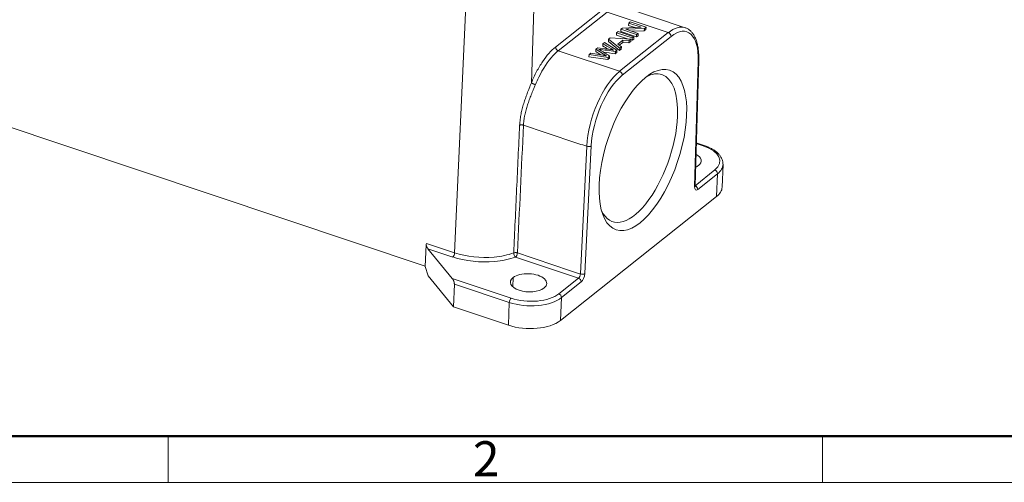
# Model space of a CAD drawing. Units: millimetres. Extents: x 2688 to 3282, y 481 to 901.
# Drawn here: x 2765 to 2914, y 481 to 551 of the extents above; entities that cross this region are included whole.
import ezdxf

# ---------------------------------------------------------------- set-up
doc = ezdxf.new("R2010")
doc.units = ezdxf.units.MM
doc.header["$LTSCALE"] = 65.395
doc.layers.add('02___PRT_ALL_AXES', color=7, linetype='CONTINUOUS')
doc.layers.add('Dim', color=3, linetype='CONTINUOUS', lineweight=15)
doc.layers.add('图框', color=7, linetype='CONTINUOUS', lineweight=20)
doc.styles.add('Romans字体', font='romans.shx', dxfattribs={"width": 0.75})

# ---------------------------------------------------------------- blocks, each defined once
blk = doc.blocks.new('A4图框-NEW')
at = {"layer": '图框', "lineweight": 50}
blk.add_line((836.855, 484.035), (1126.929, 484.035), dxfattribs=at)
at = {"layer": '图框', "color": 6}
for p, q in [((882.948, 484.035), (882.948, 480.535)), ((932.483, 484.035), (932.483, 480.535))]:
    blk.add_line(p, q, dxfattribs=at)
at = {"layer": '图框', "color": 1, "lineweight": 18}
blk.add_line((833.413, 480.535), (1130.412, 480.535), dxfattribs=at)
at = {"layer": '图框', "color": 6, "insert": (906.025, 483.648), "char_height": 2.652, "width": 2.55791, "attachment_point": 1, "style": 'Romans字体'}
blk.add_mtext('2', dxfattribs=at)

msp = doc.modelspace()

# ---------------------------------------------------------------- linework, layer by layer
at = {"layer": '02___PRT_ALL_AXES', "linetype": 'Continuous', "lineweight": 20}
for p, q in [((2842.68, 556.54), (2842.21, 541.38)), ((2830.58, 515.63), (2832.38, 555.59)), ((2845.87, 546.8), (2853.25, 552.66)), ((2853.66, 552.09), (2846.28, 546.23)), ((2862.94, 548.98), (2853.66, 552.09)), ((2865.49, 549.73), (2856.22, 552.83)), ((2856.93, 550.08), (2856.95, 550.43)), ((2857.17, 550.61), (2856.95, 550.43)), ((2856.95, 550.43), (2858.82, 549.8)), ((2859.57, 549.81), (2857.17, 550.61)), ((2855.09, 548.62), (2855.1, 548.97)), ((2855.34, 549.16), (2855.1, 548.97)), ((2855.1, 548.97), (2857.49, 548.17)), ((2857.73, 548.35), (2855.34, 549.16)), ((2855.56, 543.12), (2862.94, 548.98)), ((2855.74, 549.14), (2855.76, 549.49)), ((2855.74, 549.14), (2858.13, 548.34)), ((2856, 549.68), (2855.76, 549.49)), ((2855.76, 549.49), (2858.15, 548.69)), ((2856, 549.68), (2858.82, 549.8)), ((2859.32, 549.62), (2856.5, 549.5)), ((2858.38, 548.87), (2856.5, 549.5)), ((2856.93, 550.08), (2857.9, 549.76)), ((2857.41, 549.19), (2859.31, 549.27)), ((2858.15, 548.69), (2858.38, 548.87)), ((2858.36, 548.52), (2858.38, 548.87)), ((2859.31, 549.27), (2859.32, 549.62)), ((2859.31, 549.27), (2859.55, 549.47)), ((2859.32, 549.62), (2859.57, 549.81)), ((2859.55, 549.47), (2859.57, 549.81)), ((2853.26, 547.5), (2853.02, 547.31)), ((2853.26, 547.5), (2855.15, 546.31)), ((2853.86, 547.65), (2853.88, 547.99)), ((2853.86, 547.65), (2855.56, 546.3)), ((2854.13, 548.2), (2853.88, 547.99)), ((2855.58, 546.65), (2853.88, 547.99)), ((2854.13, 548.2), (2857.26, 547.98)), ((2855.09, 548.62), (2856.92, 548.01)), ((2855.3, 547.25), (2856.06, 547.84)), ((2855.3, 547.25), (2855.83, 546.85)), ((2855.52, 547.08), (2856.04, 547.5)), ((2863.35, 548.4), (2855.97, 542.54)), ((2856.04, 547.5), (2856.06, 547.84)), ((2856.04, 547.5), (2856.98, 547.42)), ((2856.99, 547.77), (2856.06, 547.84)), ((2856.98, 547.42), (2856.99, 547.77)), ((2856.98, 547.42), (2857.25, 547.64)), ((2856.99, 547.77), (2857.26, 547.98)), ((2857.25, 547.64), (2857.26, 547.98)), ((2857.26, 547.89), (2857.48, 547.82)), ((2857.48, 547.82), (2857.49, 548.17)), ((2857.48, 547.82), (2857.72, 548.01)), ((2857.49, 548.17), (2857.73, 548.35)), ((2857.72, 548.01), (2857.73, 548.35)), ((2858.13, 548.34), (2858.15, 548.69)), ((2858.13, 548.34), (2858.36, 548.52)), ((2846.28, 546.23), (2855.56, 543.12)), ((2851.19, 545.86), (2850.94, 545.66)), ((2851.19, 545.86), (2853.03, 545.55)), ((2851.95, 546.13), (2851.96, 546.47)), ((2851.95, 546.13), (2852.78, 545.59)), ((2852.25, 546.7), (2851.96, 546.47)), ((2853.23, 545.66), (2851.96, 546.47)), ((2852.25, 546.7), (2853.71, 546.5)), ((2854.92, 546.13), (2854.91, 545.78)), ((2854.91, 545.78), (2855.14, 545.96)), ((2854.92, 546.13), (2855.15, 546.31)), ((2855.14, 545.96), (2855.15, 546.31)), ((2855.56, 546.3), (2855.58, 546.65)), ((2855.56, 546.3), (2855.82, 546.5)), ((2855.58, 546.65), (2855.83, 546.85)), ((2855.82, 546.5), (2855.83, 546.85)), ((2850.93, 545.32), (2850.94, 545.66)), ((2850.93, 545.32), (2853.8, 544.9)), ((2853.81, 545.24), (2850.94, 545.66)), ((2853.8, 544.9), (2853.81, 545.24)), ((2853.8, 544.9), (2854.04, 545.09)), ((2853.81, 545.24), (2854.05, 545.44)), ((2867.48, 544.68), (2866.92, 525.67)), ((2866.99, 525.79), (2867.55, 544.81)), ((2745.05, 540.74), (2826.14, 513.59)), ((2849.62, 512.42), (2850.58, 531.76)), ((2850.3, 512.48), (2851.27, 531.82)), ((2868.37, 531.88), (2867.18, 532.28)), ((2868.23, 531.84), (2867.18, 532.19)), ((2866.99, 525.8), (2869.98, 528.18)), ((2871.09, 525.56), (2871.23, 529.02)), ((2870.39, 527.6), (2867.4, 525.23)), ((2870.25, 524.14), (2870.39, 527.6)), ((2866.99, 525.8), (2866.99, 525.8)), ((2870.25, 524.14), (2846.62, 505.38)), ((2826.27, 516.83), (2826.14, 513.58)), ((2826.31, 517.06), (2830.58, 515.63)), ((2830.23, 511.74), (2826.55, 516.25)), ((2830.31, 514.99), (2826.55, 516.25)), ((2849.34, 511.79), (2839.82, 514.98)), ((2826.14, 513.58), (2826.59, 512.13)), ((2826.59, 512.13), (2830.4, 507.44)), ((2830.23, 511.74), (2839.14, 508.76)), ((2839.43, 511.88), (2839.38, 510.5)), ((2846.35, 509.42), (2849.34, 511.79)), ((2830.4, 507.44), (2830.54, 510.9)), ((2838.86, 508.12), (2830.54, 510.9)), ((2849.75, 511.22), (2846.76, 508.84)), ((2846.76, 508.84), (2846.62, 505.38)), ((2838.72, 504.66), (2830.4, 507.44)), ((2838.72, 504.66), (2838.86, 508.12))]:
    msp.add_line(p, q, dxfattribs=at)
for centre, major_axis, ratio, start_param, end_param in [((2863.06, 541.05), (-2.7, -8.06), 0.435118, 2.1776, 3.730943), ((2862.63, 541.19), (-2.86, -8.53), 0.435118, 3.14225, 3.730943), ((2862.93, 548.55), (0.311, -0.392), 0.748482, 0.715684, 2.28648), ((2867.05, 544.82), (0.5, -0.015), 0.513433, 5.751422, 6.282965), ((2855.25, 535.33), (-2.86, -8.53), 0.435118, 3.730943, 5.284286), ((2855.54, 542.69), (-0.311, 0.392), 0.748482, 3.857277, 5.428073), ((2858.24, 531.49), (3.73, 11.14), 0.435118, 0, 0.428834), ((2855.68, 535.19), (-2.7, -8.06), 0.435118, 3.730943, 5.284286), ((2858.24, 531.49), (3.73, 11.14), 0.435118, 5.301739, 6.283185), ((2858.24, 531.49), (3.73, 11.14), 0.435118, 2.712772, 5.301739), ((2850.84, 531.96), (0.499, -0.025), 0.487307, 4.190769, 5.761565), ((2868.21, 531.41), (-0.159, -0.474), 0.435118, 3.141673, 3.730943), ((2865.5, 529.68), (5.25, -0.21), 0.500446, 5.756604, 7.3274), ((2865.16, 529.65), (-2.75, 0.11), 0.500446, 2.615011, 3.93178), ((2865.16, 529.65), (-2.75, 0.11), 0.500446, 2.361622, 2.615011), ((2869.96, 527.75), (0.311, -0.392), 0.748482, 0.715684, 2.28648), ((2865.48, 529.25), (5.75, -0.23), 0.500446, 5.756604, 6.283189), ((2865.48, 529.25), (5.75, -0.23), 0.500446, 0.000003, 0.015368), ((2867.44, 526.09), (0.317, 0.948), 0.435118, 2.1776, 3.730943), ((2866.49, 525.81), (-0.5, 0.015), 0.513433, 2.609829, 3.141593), ((2866.97, 525.37), (-0.311, 0.392), 0.748482, 3.857277, 5.428073), ((2865.34, 525.79), (-5.75, 0.23), 0.500446, 2.615011, 3.141596), ((2826.05, 516.86), (-0.159, -0.474), 0.435118, 1.660729, 2.15142), ((2830.32, 515.43), (0.159, 0.474), 0.435118, 3.730943, 5.293012), ((2834.67, 518.46), (-8.39, 0.34), 0.500446, 1.044215, 1.828525), ((2834.69, 518.89), (-7.9, 0.32), 0.500446, 1.044215, 1.828525), ((2834.69, 518.89), (-7.9, 0.32), 0.500446, 1.828525, 2.250952), ((2834.67, 518.46), (-8.39, 0.34), 0.500446, 1.828525, 2.250972), ((2839.84, 515.41), (0.169, -0.471), 0.544507, 4.081792, 5.643862), ((2839.84, 515.41), (-0.159, -0.474), 0.435118, 0.58935, 2.142693), ((2841.78, 511.09), (-2.75, 0.11), 0.500446, 5.756604, 8.898196), ((2841.78, 511.09), (-2.75, 0.11), 0.500446, 2.615011, 5.756604), ((2849.36, 512.23), (0.159, 0.474), 0.435118, 3.730943, 5.284286), ((2849.32, 511.36), (0.311, -0.392), 0.748482, 0.715684, 2.28648), ((2849.88, 512.62), (-0.499, 0.025), 0.487307, 1.049176, 2.619972), ((2849.78, 512.08), (0.317, 0.948), 0.435118, 3.730943, 5.284286), ((2841.85, 510.49), (5.75, -0.23), 0.500446, 4.185807, 5.756604), ((2839.12, 508.32), (-0.159, -0.474), 0.435118, 3.730943, 5.301739), ((2841.87, 510.92), (5.25, -0.21), 0.500446, 4.185807, 5.756604), ((2846.33, 508.99), (-0.311, 0.392), 0.748482, 3.857277, 5.428073), ((2841.71, 507.03), (-5.75, 0.23), 0.500446, 1.044215, 2.615011)]:
    msp.add_ellipse(centre, major_axis=major_axis, ratio=ratio, start_param=start_param, end_param=end_param, dxfattribs=at)
msp.add_ellipse((2859.09, 531.2), major_axis=(-4.05, -12.09), ratio=0.435118, dxfattribs=at)
at = {"layer": '02___PRT_ALL_AXES', "linetype": 'Continuous', "lineweight": 20, "extrusion": (-4e-16, -2e-16, -1)}
msp.add_open_spline([(2867.55, 544.81), (2867.56, 544.94), (2867.56, 545.31), (2867.54, 545.91), (2867.47, 546.58), (2867.36, 547.2), (2867.2, 547.77), (2866.99, 548.29), (2866.73, 548.75), (2866.43, 549.13), (2866.09, 549.43), (2865.77, 549.63), (2865.56, 549.7), (2865.48, 549.72)], degree=3, knots=[0, 0, 0, 0, 0.052445, 0.152595, 0.253094, 0.354038, 0.455428, 0.557129, 0.658451, 0.758311, 0.85543, 0.949201, 1, 1, 1, 1], dxfattribs=at)
at = {"layer": '02___PRT_ALL_AXES', "linetype": 'Continuous', "lineweight": 20}
for points, degree in [([(2853, 546.96), (2853.02, 547.31)], 1), ([(2852.61, 546.35), (2854.05, 545.44)], 1), ([(2854.26, 546.4), (2854.27, 546.46), (2854.27, 546.52), (2854.27, 546.57)], 3), ([(2853.23, 545.51), (2853.23, 545.66)], 1), ([(2854.04, 545.09), (2854.05, 545.44)], 1), ([(2840.1, 515.61), (2840.4, 522.06), (2840.7, 528.51), (2841.01, 534.97)], 3), ([(2850.58, 531.76), (2841.01, 534.97)], 1), ([(2840.1, 515.61), (2849.62, 512.42)], 1)]:
    msp.add_open_spline(points, degree=degree, dxfattribs=at)
at = {"layer": '02___PRT_ALL_AXES', "linetype": 'Continuous', "lineweight": 20, "extrusion": (4.92442e-11, 8.37055e-11, -1)}
msp.add_open_spline([(2854.27, 546.57), (2853.85, 546.82), (2853.44, 547.07), (2853.02, 547.31)], degree=3, dxfattribs=at)
at = {"layer": '02___PRT_ALL_AXES', "linetype": 'Continuous', "lineweight": 20, "extrusion": (1.81e-14, -1.23e-14, -1)}
msp.add_open_spline([(2845.87, 546.8), (2845.53, 546.53), (2844.86, 545.89), (2843.89, 544.62), (2842.98, 543.1), (2842.45, 541.98), (2842.21, 541.38)], degree=3, dxfattribs=at)
at = {"layer": '02___PRT_ALL_AXES', "linetype": 'Continuous', "lineweight": 20, "extrusion": (1.9e-14, -1.31e-14, -1)}
msp.add_open_spline([(2842.81, 541.1), (2842.98, 541.48), (2843.73, 543.18), (2844.97, 545.04), (2846.01, 546.01), (2846.28, 546.23), (2846.28, 546.23)], degree=3, knots=[0, 0, 0, 0, 0.174235, 0.784282, 0.999988, 1, 1, 1, 1], dxfattribs=at)
at = {"layer": '02___PRT_ALL_AXES', "linetype": 'Continuous', "lineweight": 20, "extrusion": (3.19e-14, 2.48e-14, -1)}
msp.add_open_spline([(2845.87, 546.8), (2845.87, 546.77), (2845.87, 546.74), (2845.88, 546.68), (2845.89, 546.65), (2845.9, 546.59), (2845.92, 546.56), (2845.95, 546.51), (2845.96, 546.48), (2846, 546.43), (2846.02, 546.4), (2846.07, 546.35), (2846.09, 546.33), (2846.14, 546.29), (2846.17, 546.28), (2846.22, 546.25), (2846.25, 546.24), (2846.28, 546.23)], degree=3, knots=[0, 0, 0, 0, 0.125, 0.125, 0.25, 0.25, 0.375, 0.375, 0.5, 0.5, 0.625, 0.625, 0.75, 0.75, 0.875, 0.875, 1, 1, 1, 1], dxfattribs=at)
at = {"layer": '02___PRT_ALL_AXES', "linetype": 'Continuous', "lineweight": 20, "extrusion": (-7.8728e-12, -1.31249e-11, -1)}
msp.add_open_spline([(2852.39, 546.48), (2852.46, 546.44), (2852.54, 546.4), (2852.61, 546.35)], degree=3, dxfattribs=at)
at = {"layer": '02___PRT_ALL_AXES', "linetype": 'Continuous', "lineweight": 20, "extrusion": (1.12407e-10, 7.98407e-10, -1)}
msp.add_open_spline([(2854.92, 546.13), (2854.08, 546.25), (2853.23, 546.36), (2852.39, 546.48)], degree=3, dxfattribs=at)
at = {"layer": '02___PRT_ALL_AXES', "linetype": 'Continuous', "lineweight": 20, "extrusion": (-6.79187e-10, -1.15704e-09, -1)}
msp.add_open_spline([(2853, 546.96), (2853.28, 546.8), (2853.55, 546.64), (2853.83, 546.48)], degree=3, dxfattribs=at)
at = {"layer": '02___PRT_ALL_AXES', "linetype": 'Continuous', "lineweight": 20, "extrusion": (-1.13883e-10, -8.1041e-10, -1)}
msp.add_open_spline([(2853.11, 546.03), (2853.71, 545.95), (2854.31, 545.86), (2854.91, 545.78)], degree=3, dxfattribs=at)
at = {"layer": '02___PRT_ALL_AXES', "linetype": 'Continuous', "lineweight": 20, "extrusion": (2.294e-13, 1.3164e-12, -1)}
msp.add_open_spline([(2853.71, 546.5), (2854.05, 546.46), (2854.38, 546.4), (2854.7, 546.33)], degree=3, dxfattribs=at)
at = {"layer": '02___PRT_ALL_AXES', "linetype": 'Continuous', "lineweight": 20, "extrusion": (2.67975e-11, 4.70399e-11, -1)}
msp.add_open_spline([(2854.7, 546.33), (2854.55, 546.41), (2854.41, 546.49), (2854.27, 546.57)], degree=3, dxfattribs=at)
at = {"layer": '02___PRT_ALL_AXES', "linetype": 'Continuous', "lineweight": 20, "extrusion": (7.255e-13, 3.9591e-12, -1)}
msp.add_open_spline([(2853.03, 545.55), (2853.22, 545.52), (2853.41, 545.49), (2853.59, 545.45)], degree=3, dxfattribs=at)
at = {"layer": '02___PRT_ALL_AXES', "linetype": 'Continuous', "lineweight": 20, "extrusion": (1.25989e-10, 2.14264e-10, -1)}
msp.add_open_spline([(2853.59, 545.45), (2853.47, 545.52), (2853.35, 545.59), (2853.23, 545.66)], degree=3, dxfattribs=at)
at = {"layer": '02___PRT_ALL_AXES', "linetype": 'Continuous', "lineweight": 20, "extrusion": (5.3e-15, -1.5e-15, -1)}
msp.add_open_spline([(2840.42, 534.96), (2840.43, 535.11), (2840.46, 535.41), (2840.51, 535.84), (2840.57, 536.27), (2840.66, 536.79), (2840.81, 537.45), (2841.04, 538.23), (2841.29, 539), (2841.57, 539.77), (2841.88, 540.56), (2842.1, 541.1), (2842.21, 541.38)], degree=3, knots=[0, 0, 0, 0, 0.073307, 0.143314, 0.210132, 0.273886, 0.392246, 0.516012, 0.634027, 0.747575, 0.870013, 1, 1, 1, 1], dxfattribs=at)
at = {"layer": '02___PRT_ALL_AXES', "linetype": 'Continuous', "lineweight": 20, "extrusion": (-4.503e-13, -9.719e-13, -1)}
msp.add_rational_spline([(2842.81, 541.1), (2842.56, 541.18), (2842.31, 541.3), (2842.21, 541.38)], [1.17015537846, 0.943287287236, 0.943281540658, 1.17013813873], degree=3, dxfattribs=at)
at = {"layer": '02___PRT_ALL_AXES', "linetype": 'Continuous', "lineweight": 20, "extrusion": (4.8e-14, -1.46e-14, -1)}
msp.add_open_spline([(2841.01, 534.97), (2841.01, 535.02), (2841.02, 535.14), (2841.03, 535.32), (2841.05, 535.51), (2841.08, 535.74), (2841.12, 536.06), (2841.22, 536.58), (2841.38, 537.26), (2841.62, 538.04), (2841.88, 538.8), (2842.13, 539.44), (2842.31, 539.9), (2842.42, 540.16), (2842.53, 540.42), (2842.65, 540.73), (2842.76, 540.98), (2842.81, 541.1)], degree=3, knots=[0, 0, 0, 0, 0.029551, 0.060463, 0.092737, 0.126371, 0.172754, 0.252409, 0.385055, 0.503543, 0.628207, 0.752346, 0.814333, 0.849349, 0.876277, 0.943098, 1, 1, 1, 1], dxfattribs=at)
at = {"layer": '02___PRT_ALL_AXES', "linetype": 'Continuous', "lineweight": 20}
msp.add_open_spline([(2840.42, 534.96), (2840.35, 533.35), (2840.2, 530.12), (2839.98, 525.27), (2839.75, 520.43), (2839.6, 517.22), (2839.53, 515.62)], degree=3, knots=[0, 0, 0, 0, 0.249796, 0.501422, 0.751337, 1, 1, 1, 1], dxfattribs=at)
at = {"layer": '02___PRT_ALL_AXES', "linetype": 'Continuous', "lineweight": 20, "extrusion": (0, 4.1e-15, -1)}
msp.add_open_spline([(2841.01, 534.97), (2840.96, 534.98), (2840.91, 534.99), (2840.81, 535.01), (2840.76, 535.01), (2840.66, 535.01), (2840.6, 535.01), (2840.51, 534.99), (2840.46, 534.98), (2840.42, 534.96)], degree=3, knots=[0, 0, 0, 0, 0.25, 0.25, 0.5, 0.5, 0.75, 0.75, 1, 1, 1, 1], dxfattribs=at)
at = {"layer": '02___PRT_ALL_AXES', "linetype": 'Continuous', "lineweight": 20, "extrusion": (1.31e-14, 1.44e-14, -1)}
msp.add_open_spline([(2871.22, 529.07), (2871.23, 529.18), (2871.21, 529.42), (2871.11, 529.78), (2870.93, 530.15), (2870.67, 530.49), (2870.34, 530.83), (2869.94, 531.14), (2869.47, 531.42), (2868.94, 531.67), (2868.56, 531.82), (2868.37, 531.88)], degree=3, knots=[0, 0, 0, 0, 0.091518, 0.197053, 0.304251, 0.414838, 0.529164, 0.646271, 0.764709, 0.883263, 1, 1, 1, 1], dxfattribs=at)
at = {"layer": '02___PRT_ALL_AXES', "linetype": 'Continuous', "lineweight": 20, "extrusion": (-9.002e-13, -1.007e-13, -1)}
msp.add_open_spline([(2867, 525.64), (2867, 525.64), (2867, 525.64), (2866.99, 525.67), (2866.99, 525.73), (2866.99, 525.78), (2866.99, 525.79)], degree=3, knots=[0, 0, 0, 0, 0.074647, 0.457646, 0.86358, 1, 1, 1, 1], dxfattribs=at)
at = {"layer": '02___PRT_ALL_AXES', "linetype": 'Continuous', "lineweight": 20, "extrusion": (-5.507e-13, -2.726e-13, -1)}
msp.add_open_spline([(2826.55, 516.25), (2826.47, 516.35), (2826.4, 516.49), (2826.32, 516.65), (2826.27, 516.83)], degree=2, knots=[0, 0, 0, 0.5, 0.5, 1, 1, 1], dxfattribs=at)
at = {"layer": '02___PRT_ALL_AXES', "linetype": 'Continuous', "lineweight": 20, "extrusion": (-1e-15, -1.181e-13, -1)}
msp.add_open_spline([(2839.53, 515.62), (2839.57, 515.63), (2839.61, 515.64), (2839.71, 515.65), (2839.76, 515.66), (2839.86, 515.66), (2839.91, 515.65), (2840.01, 515.64), (2840.05, 515.63), (2840.1, 515.61)], degree=3, knots=[0, 0, 0, 0, 0.25, 0.25, 0.5, 0.5, 0.75, 0.75, 1, 1, 1, 1], dxfattribs=at)
at = {"layer": '02___PRT_ALL_AXES', "linetype": 'Continuous', "lineweight": 20, "extrusion": (-3.67e-14, -1.5e-14, -1)}
msp.add_open_spline([(2830.54, 510.9), (2830.54, 511.1), (2830.44, 511.37), (2830.35, 511.59), (2830.23, 511.74)], degree=2, knots=[0, 0, 0, 0.5, 0.5, 1, 1, 1], dxfattribs=at)

# ---------------------------------------------------------------- block references
at = {"layer": 'Dim', "xscale": 2, "yscale": 2, "zscale": 2}
msp.add_blockref('A4图框-NEW', (1021.32, -480.21), dxfattribs=at)

doc.saveas('drawing.dxf')
